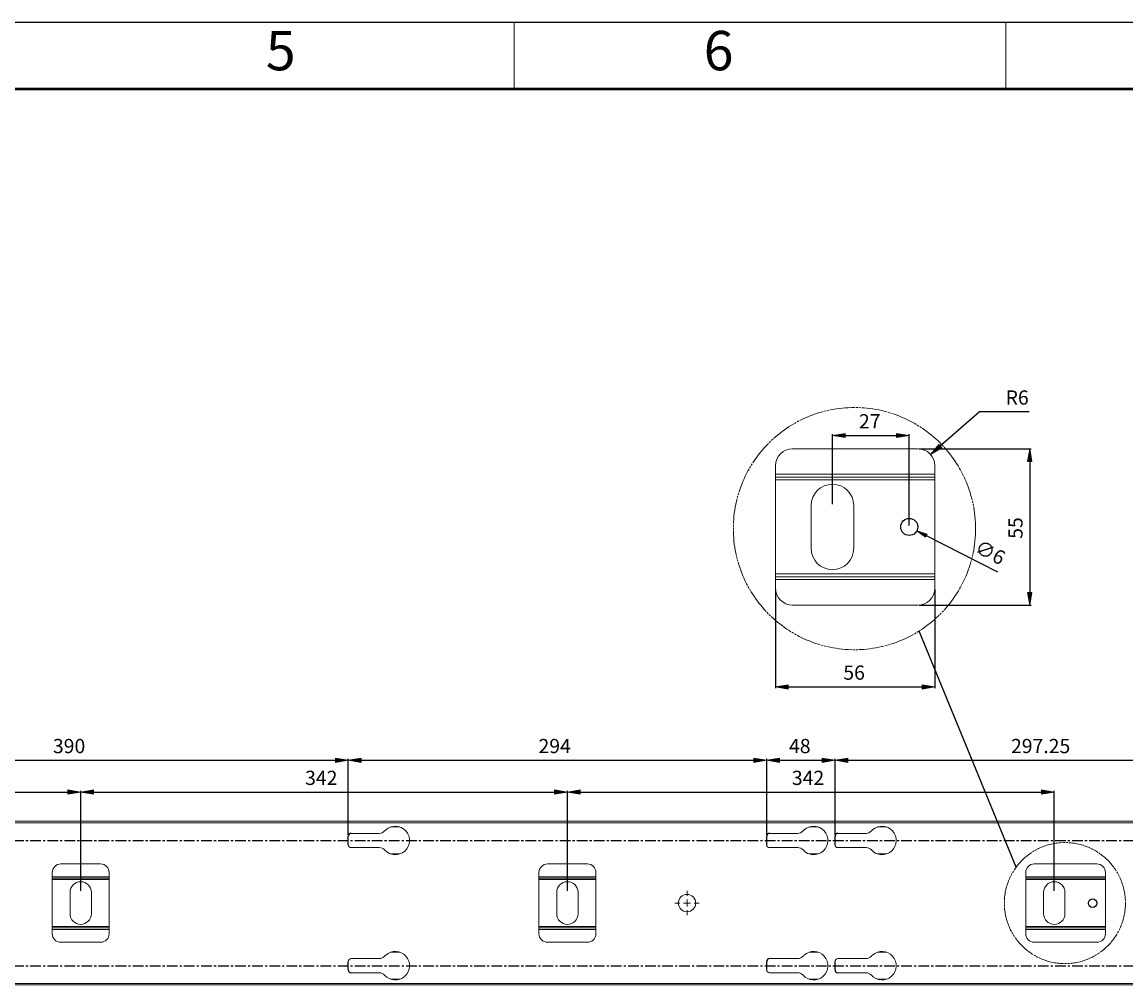
# Model space of a CAD drawing. Units: millimetres. Extents: x -1051 to 1739, y -699 to 1273.
# Drawn here: x 344 to 1119, y 597 to 1273 of the extents above; entities that cross this region are included whole.
import ezdxf

# ---------------------------------------------------------------- set-up
doc = ezdxf.new("R2010")
doc.units = ezdxf.units.MM
doc.header["$MEASUREMENT"] = 0
for name, pattern in [('AI-Linetype-237', [12, 7.5, -1.5, 1.5, -1.5]), ('AI-Linetype-238', [12, 7.5, -1.5, 1.5, -1.5]), ('AI-Linetype-264', [22.577778, 17.638889, -0.705556, 1.411111, -0.705556, 1.411111, -0.705556]), ('AI-Linetype-265', [22.577778, 17.638889, -0.705556, 1.411111, -0.705556, 1.411111, -0.705556])]:
    doc.linetypes.add(name, pattern=pattern)
doc.layers.get('0').update_dxf_attribs({"lineweight": 0})
doc.layers.add('hatch', color=7, linetype='Continuous', lineweight=0)

# ---------------------------------------------------------------- blocks, each defined once
blk = doc.blocks.new('Block_35')
at = {"true_color": 0x994c00, "transparency": 33554687}
h = blk.add_hatch(color=34, dxfattribs=at)
h.dxf.hatch_style = 2
h.paths.add_polyline_path([(191.89, 756.08), (191.89, 753.08), (182.89, 754.58)])
h = blk.add_hatch(color=34, dxfattribs=at)
h.dxf.hatch_style = 2
h.paths.add_polyline_path([(563.89, 756.08), (563.89, 753.08), (572.89, 754.58)])
at = {"color": 34, "lineweight": 25, "true_color": 0x994c00}
for p, q in [((182.89, 702.23), (182.89, 755.58)), ((191.89, 754.58), (563.89, 754.58)), ((572.89, 702.23), (572.89, 755.58))]:
    blk.add_line(p, q, dxfattribs=at)
for points in [[(191.89, 756.08), (191.89, 753.08), (182.89, 754.58), (182.89, 754.58)], [(563.89, 756.08), (563.89, 753.08), (572.89, 754.58), (572.89, 754.58)]]:
    blk.add_lwpolyline(points, close=True)
at = {"insert": (365.39, 759.58), "char_height": 0.2, "attachment_point": 7}
blk.add_mtext('\\C6;\\c16711935;\\FMS UI Gothic|b0|i0|c128;\\H10.000000;\\W1.000000;390', dxfattribs=at)
blk = doc.blocks.new('Block_40')
at = {"true_color": 0x994c00, "transparency": 33554687}
h = blk.add_hatch(color=34, dxfattribs=at)
h.dxf.hatch_style = 2
h.paths.add_polyline_path([(51.89, 733.72), (51.89, 730.72), (42.89, 732.22)])
h = blk.add_hatch(color=34, dxfattribs=at)
h.dxf.hatch_style = 2
h.paths.add_polyline_path([(375.89, 733.72), (375.89, 730.72), (384.89, 732.22)])
at = {"color": 34, "lineweight": 25, "true_color": 0x994c00}
for p, q in [((42.89, 662.73), (42.89, 733.22)), ((51.89, 732.22), (375.89, 732.22)), ((384.89, 662.73), (384.89, 733.22))]:
    blk.add_line(p, q, dxfattribs=at)
for points in [[(51.89, 733.72), (51.89, 730.72), (42.89, 732.22), (42.89, 732.22)], [(375.89, 733.72), (375.89, 730.72), (384.89, 732.22), (384.89, 732.22)]]:
    blk.add_lwpolyline(points, close=True)
at = {"insert": (200.56, 737.22), "char_height": 0.2, "attachment_point": 7}
blk.add_mtext('\\C6;\\c16711935;\\FMS UI Gothic|b0|i0|c128;\\H10.000000;\\W1.000000;342', dxfattribs=at)
blk = doc.blocks.new('Block_47')
at = {"true_color": 0x994c00, "transparency": 33554687}
h = blk.add_hatch(color=34, dxfattribs=at)
h.dxf.hatch_style = 2
h.paths.add_polyline_path([(923.89, 756.08), (923.89, 753.08), (914.89, 754.58)])
h = blk.add_hatch(color=34, dxfattribs=at)
h.dxf.hatch_style = 2
h.paths.add_polyline_path([(1203.14, 756.08), (1203.14, 753.08), (1212.14, 754.58)])
at = {"color": 34, "lineweight": 25, "true_color": 0x994c00}
for p, q in [((914.89, 702.23), (914.89, 755.58)), ((923.89, 754.58), (1203.14, 754.58)), ((1212.14, 698.23), (1212.14, 755.58))]:
    blk.add_line(p, q, dxfattribs=at)
for points in [[(923.89, 756.08), (923.89, 753.08), (914.89, 754.58), (914.89, 754.58)], [(1203.14, 756.08), (1203.14, 753.08), (1212.14, 754.58), (1212.14, 754.58)]]:
    blk.add_lwpolyline(points, close=True)
at = {"insert": (1038.52, 759.58), "char_height": 0.2, "attachment_point": 7}
blk.add_mtext('\\C6;\\c16711935;\\FMS UI Gothic|b0|i0|c128;\\H10.000000;\\W1.000000;297.25', dxfattribs=at)
blk = doc.blocks.new('Block_49')
at = {"true_color": 0x994c00, "transparency": 33554687}
h = blk.add_hatch(color=34, dxfattribs=at)
h.dxf.hatch_style = 2
h.paths.add_polyline_path([(393.89, 733.72), (393.89, 730.72), (384.89, 732.22)])
h = blk.add_hatch(color=34, dxfattribs=at)
h.dxf.hatch_style = 2
h.paths.add_polyline_path([(717.89, 733.72), (717.89, 730.72), (726.89, 732.22)])
at = {"color": 34, "lineweight": 25, "true_color": 0x994c00}
for p, q in [((384.89, 662.73), (384.89, 733.22)), ((393.89, 732.22), (717.89, 732.22)), ((726.89, 662.73), (726.89, 733.22))]:
    blk.add_line(p, q, dxfattribs=at)
for points in [[(393.89, 733.72), (393.89, 730.72), (384.89, 732.22), (384.89, 732.22)], [(717.89, 733.72), (717.89, 730.72), (726.89, 732.22), (726.89, 732.22)]]:
    blk.add_lwpolyline(points, close=True)
at = {"insert": (542.56, 737.22), "char_height": 0.2, "attachment_point": 7}
blk.add_mtext('\\C6;\\c16711935;\\FMS UI Gothic|b0|i0|c128;\\H10.000000;\\W1.000000;342', dxfattribs=at)
blk = doc.blocks.new('Block_50')
at = {"true_color": 0x994c00, "transparency": 33554687}
h = blk.add_hatch(color=34, dxfattribs=at)
h.dxf.hatch_style = 2
h.paths.add_polyline_path([(735.89, 733.72), (735.89, 730.72), (726.89, 732.22)])
h = blk.add_hatch(color=34, dxfattribs=at)
h.dxf.hatch_style = 2
h.paths.add_polyline_path([(1059.89, 733.72), (1059.89, 730.72), (1068.89, 732.22)])
at = {"color": 34, "lineweight": 25, "true_color": 0x994c00}
for p, q in [((726.89, 662.73), (726.89, 733.22)), ((735.89, 732.22), (1059.89, 732.22)), ((1068.89, 662.73), (1068.89, 733.22))]:
    blk.add_line(p, q, dxfattribs=at)
for points in [[(735.89, 733.72), (735.89, 730.72), (726.89, 732.22), (726.89, 732.22)], [(1059.89, 733.72), (1059.89, 730.72), (1068.89, 732.22), (1068.89, 732.22)]]:
    blk.add_lwpolyline(points, close=True)
at = {"insert": (884.56, 737.22), "char_height": 0.2, "attachment_point": 7}
blk.add_mtext('\\C6;\\c16711935;\\FMS UI Gothic|b0|i0|c128;\\H10.000000;\\W1.000000;342', dxfattribs=at)
blk = doc.blocks.new('Block_53')
at = {"true_color": 0x994c00, "transparency": 33554687}
h = blk.add_hatch(color=34, dxfattribs=at)
h.dxf.hatch_style = 2
h.paths.add_polyline_path([(581.89, 756.08), (581.89, 753.08), (572.89, 754.58)])
h = blk.add_hatch(color=34, dxfattribs=at)
h.dxf.hatch_style = 2
h.paths.add_polyline_path([(857.89, 756.08), (857.89, 753.08), (866.89, 754.58)])
at = {"color": 34, "lineweight": 25, "true_color": 0x994c00}
for p, q in [((572.89, 702.23), (572.89, 755.58)), ((581.89, 754.58), (857.89, 754.58)), ((866.89, 702.23), (866.89, 755.58))]:
    blk.add_line(p, q, dxfattribs=at)
for points in [[(581.89, 756.08), (581.89, 753.08), (572.89, 754.58), (572.89, 754.58)], [(857.89, 756.08), (857.89, 753.08), (866.89, 754.58), (866.89, 754.58)]]:
    blk.add_lwpolyline(points, close=True)
at = {"insert": (706.56, 759.58), "char_height": 0.2, "attachment_point": 7}
blk.add_mtext('\\C6;\\c16711935;\\FMS UI Gothic|b0|i0|c128;\\H10.000000;\\W1.000000;294', dxfattribs=at)
blk = doc.blocks.new('Block_54')
at = {"true_color": 0x994c00, "transparency": 33554687}
h = blk.add_hatch(color=34, dxfattribs=at)
h.dxf.hatch_style = 2
h.paths.add_polyline_path([(875.89, 756.08), (875.89, 753.08), (866.89, 754.58)])
h = blk.add_hatch(color=34, dxfattribs=at)
h.dxf.hatch_style = 2
h.paths.add_polyline_path([(905.89, 756.08), (905.89, 753.08), (914.89, 754.58)])
at = {"color": 34, "lineweight": 25, "true_color": 0x994c00}
for p, q in [((866.89, 702.23), (866.89, 755.58)), ((875.89, 754.58), (905.89, 754.58)), ((914.89, 702.23), (914.89, 755.58))]:
    blk.add_line(p, q, dxfattribs=at)
for points in [[(875.89, 756.08), (875.89, 753.08), (866.89, 754.58), (866.89, 754.58)], [(905.89, 756.08), (905.89, 753.08), (914.89, 754.58), (914.89, 754.58)]]:
    blk.add_lwpolyline(points, close=True)
at = {"insert": (882.56, 759.58), "char_height": 0.2, "attachment_point": 7}
blk.add_mtext('\\C6;\\c16711935;\\FMS UI Gothic|b0|i0|c128;\\H10.000000;\\W1.000000;48', dxfattribs=at)
blk = doc.blocks.new('Block_58')
at = {"true_color": 0xff0000, "transparency": 33554687}
h = blk.add_hatch(color=1, dxfattribs=at)
h.dxf.hatch_style = 2
h.paths.add_polyline_path([(882.04, 807.66), (882.04, 804.66), (873.04, 806.16)])
h = blk.add_hatch(color=1, dxfattribs=at)
h.dxf.hatch_style = 2
h.paths.add_polyline_path([(976.04, 807.66), (976.04, 804.66), (985.04, 806.16)])
at = {"color": 1, "lineweight": 25, "true_color": 0xff0000}
for p, q in [((873.04, 874.52), (873.04, 805.16)), ((985.04, 874.52), (985.04, 805.16)), ((882.04, 806.16), (976.04, 806.16))]:
    blk.add_line(p, q, dxfattribs=at)
for points in [[(882.04, 807.66), (882.04, 804.66), (873.04, 806.16), (873.04, 806.16)], [(976.04, 807.66), (976.04, 804.66), (985.04, 806.16), (985.04, 806.16)]]:
    blk.add_lwpolyline(points, close=True)
at = {"insert": (920.71, 811.16), "char_height": 0.2, "attachment_point": 7}
blk.add_mtext('\\C6;\\c16711935;\\FMS UI Gothic|b0|i0|c128;\\H10.000000;\\W1.000000;56', dxfattribs=at)
blk = doc.blocks.new('Block_59')
at = {"true_color": 0xff0000, "transparency": 33554687}
h = blk.add_hatch(color=1, dxfattribs=at)
h.dxf.hatch_style = 2
h.paths.add_polyline_path([(1050.17, 964.52), (1053.17, 964.52), (1051.67, 973.52)])
h = blk.add_hatch(color=1, dxfattribs=at)
h.dxf.hatch_style = 2
h.paths.add_polyline_path([(1050.17, 872.52), (1053.17, 872.52), (1051.67, 863.52)])
at = {"color": 1, "lineweight": 25, "true_color": 0xff0000}
for p, q in [((974.04, 973.52), (1052.67, 973.52)), ((1051.67, 964.52), (1051.67, 872.52)), ((974.04, 863.52), (1052.67, 863.52))]:
    blk.add_line(p, q, dxfattribs=at)
for points in [[(1050.17, 964.52), (1053.17, 964.52), (1051.67, 973.52), (1051.67, 973.52)], [(1050.17, 872.52), (1053.17, 872.52), (1051.67, 863.52), (1051.67, 863.52)]]:
    blk.add_lwpolyline(points, close=True)
at = {"insert": (1046.67, 910.19), "char_height": 0.2, "attachment_point": 7, "rotation": 90}
blk.add_mtext('\\C6;\\c16711935;\\FMS UI Gothic|b0|i0|c128;\\H10.000000;\\W1.000000;55', dxfattribs=at)
blk = doc.blocks.new('Block_60')
at = {"true_color": 0xff0000, "transparency": 33554687}
h = blk.add_hatch(color=1, dxfattribs=at)
h.dxf.hatch_style = 2
h.paths.add_polyline_path([(987.85, 976.48), (989.83, 974.23), (982.07, 969.43)])
at = {"color": 1, "lineweight": 25, "true_color": 0xff0000}
for p, q in [((1016.4, 999.48), (988.84, 975.35)), ((1051.4, 999.48), (1016.4, 999.48))]:
    blk.add_line(p, q, dxfattribs=at)
blk.add_lwpolyline([(987.85, 976.48), (989.83, 974.23), (982.07, 969.43), (982.07, 969.43)], close=True)
at = {"insert": (1034.73, 1004.48), "char_height": 0.2, "attachment_point": 7}
blk.add_mtext('\\C6;\\c16711935;\\FMS UI Gothic|b0|i0|c128;\\H10.000000;\\W1.000000;R6', dxfattribs=at)
blk = doc.blocks.new('Block_61')
at = {"true_color": 0xff0000, "transparency": 33554687}
h = blk.add_hatch(color=1, dxfattribs=at)
h.dxf.hatch_style = 2
h.paths.add_polyline_path([(922.04, 984.28), (922.04, 981.28), (913.04, 982.78)])
h = blk.add_hatch(color=1, dxfattribs=at)
h.dxf.hatch_style = 2
h.paths.add_polyline_path([(958.04, 984.28), (958.04, 981.28), (967.04, 982.78)])
at = {"color": 1, "lineweight": 25, "true_color": 0xff0000}
for p, q in [((913.04, 934.52), (913.04, 983.78)), ((922.04, 982.78), (958.04, 982.78)), ((967.04, 919.52), (967.04, 983.78))]:
    blk.add_line(p, q, dxfattribs=at)
for points in [[(922.04, 984.28), (922.04, 981.28), (913.04, 982.78), (913.04, 982.78)], [(958.04, 984.28), (958.04, 981.28), (967.04, 982.78), (967.04, 982.78)]]:
    blk.add_lwpolyline(points, close=True)
at = {"insert": (931.71, 987.78), "char_height": 0.2, "attachment_point": 7}
blk.add_mtext('\\C6;\\c16711935;\\FMS UI Gothic|b0|i0|c128;\\H10.000000;\\W1.000000;27', dxfattribs=at)
blk = doc.blocks.new('Block_62')
at = {"true_color": 0x994c00, "transparency": 33554687}
h = blk.add_hatch(color=34, dxfattribs=at)
h.dxf.hatch_style = 2
h.paths.add_polyline_path([(979.63, 913.49), (978.5, 911.27), (972.39, 915.79)])
at = {"color": 34, "lineweight": 25, "true_color": 0x994c00}
blk.add_line((1029.22, 886.75), (979.06, 912.38), dxfattribs=at)
blk.add_lwpolyline([(979.63, 913.49), (978.5, 911.27), (972.39, 915.79), (972.39, 915.79)], close=True)
at = {"insert": (1012.2, 901.05), "char_height": 0.2, "attachment_point": 7, "rotation": 332.9358}
blk.add_mtext('\\C6;\\c16711935;\\FMS UI Gothic|b0|i0|c128;\\H10.000031;\\W1.000003;∅6', dxfattribs=at)

msp = doc.modelspace()

# ---------------------------------------------------------------- linework, layer by layer
at = {"color": 18, "lineweight": 25, "true_color": 0x000000}
for p, q in [((-1051.26, 1273.28), (1738.68, 1273.28)), ((572.89, 695.23), (572.89, 701.23)), ((866.89, 695.23), (866.89, 701.23)), ((914.89, 695.23), (914.89, 701.23)), ((572.89, 607.23), (572.89, 613.23)), ((866.89, 607.23), (866.89, 613.23)), ((914.89, 607.23), (914.89, 613.23))]:
    msp.add_line(p, q, dxfattribs=at)
at = {"color": 18, "lineweight": 9, "true_color": 0x000000}
for p, q in [((689.35, 1273.28), (689.35, 1226.32)), ((1034.99, 1273.28), (1034.99, 1226.32))]:
    msp.add_line(p, q, dxfattribs=at)
at = {"color": 18, "lineweight": 50, "true_color": 0x000000}
msp.add_line((-1004.3, 1226.32), (1691.71, 1226.32), dxfattribs=at)
at = {"color": 18, "lineweight": 15, "true_color": 0x000000}
for p, q in [((885.04, 973.52), (973.04, 973.52)), ((873.04, 875.52), (873.04, 961.52)), ((985.04, 961.52), (985.04, 875.52)), ((985.04, 953.52), (873.04, 953.52)), ((898.04, 903.52), (898.04, 933.52)), ((928.04, 933.52), (928.04, 903.52)), ((985.04, 883.52), (873.04, 883.52)), ((973.05, 863.52), (885.04, 863.52)), ((1239.89, 711.73), (-812.11, 711.73)), ((1239.89, 710.73), (-812.11, 710.73)), ((594.71, 703.23), (574.89, 703.23)), ((888.71, 703.23), (868.89, 703.23)), ((936.71, 703.23), (916.89, 703.23)), ((574.89, 693.23), (594.71, 693.23)), ((868.89, 693.23), (888.71, 693.23)), ((916.89, 693.23), (936.71, 693.23)), ((364.89, 632.73), (364.89, 675.73)), ((370.89, 681.73), (398.89, 681.73)), ((404.89, 675.73), (404.89, 632.73)), ((706.89, 675.73), (706.89, 632.73)), ((740.89, 681.73), (712.89, 681.73)), ((746.89, 632.73), (746.89, 675.73)), ((1048.89, 675.73), (1048.89, 632.73)), ((1098.89, 681.73), (1054.89, 681.73)), ((1104.89, 675.73), (1104.89, 632.73)), ((404.89, 671.73), (364.89, 671.73)), ((746.89, 671.73), (706.89, 671.73)), ((1104.89, 671.73), (1048.89, 671.73)), ((377.39, 646.73), (377.39, 661.73)), ((392.39, 661.73), (392.39, 646.73)), ((719.39, 646.73), (719.39, 661.73)), ((734.39, 661.73), (734.39, 646.73)), ((1061.39, 646.73), (1061.39, 661.73)), ((1076.39, 661.73), (1076.39, 646.73)), ((404.89, 636.73), (364.89, 636.73)), ((746.89, 636.73), (706.89, 636.73)), ((1104.89, 636.73), (1048.89, 636.73)), ((398.89, 626.73), (370.89, 626.73)), ((712.89, 626.73), (740.89, 626.73)), ((1054.89, 626.73), (1098.89, 626.73)), ((594.71, 615.23), (574.89, 615.23)), ((888.71, 615.23), (868.89, 615.23)), ((936.71, 615.23), (916.89, 615.23)), ((574.89, 605.23), (594.71, 605.23)), ((868.89, 605.23), (888.71, 605.23)), ((916.89, 605.23), (936.71, 605.23)), ((1239.89, 597.73), (-812.11, 597.73)), ((1239.89, 596.73), (-812.11, 596.73))]:
    msp.add_line(p, q, dxfattribs=at)
at = {"color": 8, "lineweight": 15, "true_color": 0x808080}
for p, q in [((985.04, 955.52), (873.04, 955.52)), ((985.04, 951.52), (873.04, 951.52)), ((985.04, 885.52), (873.04, 885.52)), ((985.04, 881.52), (873.04, 881.52)), ((609.01, 707.73), (602.77, 707.73)), ((903.01, 707.73), (896.77, 707.73)), ((951.01, 707.73), (944.77, 707.73)), ((609.01, 688.73), (602.77, 688.73)), ((903.01, 688.73), (896.77, 688.73)), ((951.01, 688.73), (944.77, 688.73)), ((404.89, 672.73), (364.89, 672.73)), ((404.89, 670.73), (364.89, 670.73)), ((746.89, 672.73), (706.89, 672.73)), ((746.89, 670.73), (706.89, 670.73)), ((1104.89, 672.73), (1048.89, 672.73)), ((1104.89, 670.73), (1048.89, 670.73)), ((404.89, 637.73), (364.89, 637.73)), ((746.89, 637.73), (706.89, 637.73)), ((1104.89, 637.73), (1048.89, 637.73)), ((404.89, 635.73), (364.89, 635.73)), ((746.89, 635.73), (706.89, 635.73)), ((1104.89, 635.73), (1048.89, 635.73)), ((609.01, 619.73), (602.77, 619.73)), ((903.01, 619.73), (896.77, 619.73)), ((951.01, 619.73), (944.77, 619.73)), ((609.01, 600.73), (602.77, 600.73)), ((903.01, 600.73), (896.77, 600.73)), ((951.01, 600.73), (944.77, 600.73))]:
    msp.add_line(p, q, dxfattribs=at)
at = {"color": 1, "lineweight": 25, "true_color": 0xff0000}
msp.add_line((1042.19, 679.53), (973.89, 845.35), dxfattribs=at)
at = {"color": 1, "linetype": 'AI-Linetype-238', "lineweight": 25, "true_color": 0xff0000}
msp.add_line((-802.54, 698.23), (1228.78, 698.23), dxfattribs=at)
at = {"color": 1, "lineweight": 0, "true_color": 0xff0000}
for p, q in [((810.89, 659.23), (810.89, 662.83)), ((805.89, 654.23), (802.29, 654.23)), ((810.89, 654.23), (808.39, 654.23)), ((810.89, 654.23), (810.89, 656.73)), ((810.89, 654.23), (813.39, 654.23)), ((810.89, 654.23), (810.89, 651.73)), ((815.89, 654.23), (819.49, 654.23)), ((810.89, 649.23), (810.89, 645.63))]:
    msp.add_line(p, q, dxfattribs=at)
at = {"color": 1, "linetype": 'AI-Linetype-237', "lineweight": 25, "true_color": 0xff0000}
msp.add_line((-802.54, 610.23), (1229.27, 610.23), dxfattribs=at)
at = {"color": 18, "lineweight": 25, "true_color": 0x000000}
for centre, radius in [((967.04, 918.52), 6), ((1095.89, 654.23), 3)]:
    msp.add_circle(centre, radius, dxfattribs=at)
at = {"color": 18, "lineweight": 15, "true_color": 0x000000}
msp.add_circle((810.89, 654.23), 6.1, dxfattribs=at)
for points in [[(885.04, 973.52), (878.42, 973.52), (873.04, 968.15), (873.04, 961.52)], [(985.04, 961.52), (985.04, 968.15), (979.67, 973.52), (973.04, 973.52)], [(873.04, 875.52), (873.04, 868.89), (878.42, 863.52), (885.04, 863.52)], [(973.04, 863.52), (979.67, 863.52), (985.04, 868.89), (985.04, 875.52)], [(594.71, 703.23), (596.13, 703.23), (597.49, 703.84), (598.44, 704.9)], [(888.71, 703.23), (890.13, 703.23), (891.49, 703.84), (892.44, 704.9)], [(936.71, 703.23), (938.13, 703.23), (939.49, 703.84), (940.44, 704.9)], [(572.89, 695.23), (572.89, 694.13), (573.79, 693.23), (574.89, 693.23)], [(598.44, 691.56), (597.49, 692.62), (596.13, 693.23), (594.71, 693.23)], [(866.89, 695.23), (866.89, 694.13), (867.79, 693.23), (868.89, 693.23)], [(892.44, 691.56), (891.49, 692.62), (890.13, 693.23), (888.71, 693.23)], [(914.89, 695.23), (914.89, 694.13), (915.79, 693.23), (916.89, 693.23)], [(940.44, 691.56), (939.49, 692.62), (938.13, 693.23), (936.71, 693.23)], [(370.89, 681.73), (367.58, 681.73), (364.89, 679.04), (364.89, 675.73)], [(404.89, 675.73), (404.89, 679.04), (402.21, 681.73), (398.89, 681.73)], [(712.89, 681.73), (709.58, 681.73), (706.89, 679.04), (706.89, 675.73)], [(746.89, 675.73), (746.89, 679.04), (744.21, 681.73), (740.89, 681.73)], [(1054.89, 681.73), (1051.58, 681.73), (1048.89, 679.04), (1048.89, 675.73)], [(1104.89, 675.73), (1104.89, 679.04), (1102.21, 681.73), (1098.89, 681.73)], [(364.89, 632.73), (364.89, 629.42), (367.58, 626.73), (370.89, 626.73)], [(398.89, 626.73), (402.21, 626.73), (404.89, 629.42), (404.89, 632.73)], [(706.89, 632.73), (706.89, 629.42), (709.58, 626.73), (712.89, 626.73)], [(740.89, 626.73), (744.21, 626.73), (746.89, 629.42), (746.89, 632.73)], [(1048.89, 632.73), (1048.89, 629.42), (1051.58, 626.73), (1054.89, 626.73)], [(1098.89, 626.73), (1102.21, 626.73), (1104.89, 629.42), (1104.89, 632.73)], [(574.89, 615.23), (573.79, 615.23), (572.89, 614.33), (572.89, 613.23)], [(594.71, 615.23), (596.13, 615.23), (597.49, 615.84), (598.44, 616.9)], [(888.71, 615.23), (890.13, 615.23), (891.49, 615.84), (892.44, 616.9)], [(916.89, 615.23), (915.79, 615.23), (914.89, 614.33), (914.89, 613.23)], [(936.71, 615.23), (938.13, 615.23), (939.49, 615.84), (940.44, 616.9)], [(598.44, 603.56), (597.49, 604.62), (596.13, 605.23), (594.71, 605.23)], [(866.89, 607.23), (866.89, 606.13), (867.79, 605.23), (868.89, 605.23)], [(892.44, 603.56), (891.49, 604.62), (890.13, 605.23), (888.71, 605.23)], [(940.44, 603.56), (939.49, 604.62), (938.13, 605.23), (936.71, 605.23)]]:
    msp.add_open_spline(points, degree=3, dxfattribs=at)
for points, knots in [([(928.04, 933.52), (928.04, 941.81), (921.33, 948.52), (913.04, 948.52), (904.76, 948.52), (898.04, 941.81), (898.04, 933.52)], [0, 0, 0, 0, 1, 1, 1, 2, 2, 2, 2]), ([(898.04, 903.52), (898.04, 895.24), (904.76, 888.52), (913.04, 888.52), (921.33, 888.52), (928.04, 895.24), (928.04, 903.52)], [0, 0, 0, 0, 1, 1, 1, 2, 2, 2, 2]), ([(598.44, 691.56), (602.12, 687.45), (608.44, 687.09), (612.56, 690.78), (616.68, 694.46), (617.03, 700.78), (613.35, 704.9), (609.66, 709.01), (603.34, 709.37), (599.23, 705.68), (598.95, 705.44), (598.69, 705.17), (598.44, 704.9)], [0, 0, 0, 0, 1, 1, 1, 2, 2, 2, 3, 3, 3, 4, 4, 4, 4]), ([(892.44, 691.56), (896.12, 687.45), (902.44, 687.09), (906.56, 690.78), (910.68, 694.46), (911.03, 700.78), (907.35, 704.9), (903.66, 709.01), (897.34, 709.37), (893.23, 705.68), (892.95, 705.44), (892.69, 705.17), (892.44, 704.9)], [0, 0, 0, 0, 1, 1, 1, 2, 2, 2, 3, 3, 3, 4, 4, 4, 4]), ([(940.44, 691.56), (944.12, 687.45), (950.44, 687.09), (954.56, 690.78), (958.68, 694.46), (959.03, 700.78), (955.35, 704.9), (951.66, 709.01), (945.34, 709.37), (941.23, 705.68), (940.95, 705.44), (940.69, 705.17), (940.44, 704.9)], [0, 0, 0, 0, 1, 1, 1, 2, 2, 2, 3, 3, 3, 4, 4, 4, 4]), ([(392.39, 661.73), (392.39, 665.87), (389.03, 669.23), (384.89, 669.23), (380.75, 669.23), (377.39, 665.87), (377.39, 661.73)], [0, 0, 0, 0, 1, 1, 1, 2, 2, 2, 2]), ([(734.39, 661.73), (734.39, 665.87), (731.03, 669.23), (726.89, 669.23), (722.75, 669.23), (719.39, 665.87), (719.39, 661.73)], [0, 0, 0, 0, 1, 1, 1, 2, 2, 2, 2]), ([(1076.39, 661.73), (1076.39, 665.87), (1073.03, 669.23), (1068.89, 669.23), (1064.75, 669.23), (1061.39, 665.87), (1061.39, 661.73)], [0, 0, 0, 0, 1, 1, 1, 2, 2, 2, 2]), ([(377.39, 646.73), (377.39, 642.59), (380.75, 639.23), (384.89, 639.23), (389.03, 639.23), (392.39, 642.59), (392.39, 646.73)], [0, 0, 0, 0, 1, 1, 1, 2, 2, 2, 2]), ([(719.39, 646.73), (719.39, 642.59), (722.75, 639.23), (726.89, 639.23), (731.03, 639.23), (734.39, 642.59), (734.39, 646.73)], [0, 0, 0, 0, 1, 1, 1, 2, 2, 2, 2]), ([(1061.39, 646.73), (1061.39, 642.59), (1064.75, 639.23), (1068.89, 639.23), (1073.03, 639.23), (1076.39, 642.59), (1076.39, 646.73)], [0, 0, 0, 0, 1, 1, 1, 2, 2, 2, 2]), ([(598.44, 603.56), (602.12, 599.45), (608.44, 599.09), (612.56, 602.78), (616.68, 606.46), (617.03, 612.78), (613.35, 616.9), (609.66, 621.01), (603.34, 621.37), (599.23, 617.68), (598.95, 617.44), (598.69, 617.17), (598.44, 616.9)], [0, 0, 0, 0, 1, 1, 1, 2, 2, 2, 3, 3, 3, 4, 4, 4, 4]), ([(892.44, 603.56), (896.12, 599.45), (902.44, 599.09), (906.56, 602.78), (910.68, 606.46), (911.03, 612.78), (907.35, 616.9), (903.66, 621.01), (897.34, 621.37), (893.23, 617.68), (892.95, 617.44), (892.69, 617.17), (892.44, 616.9)], [0, 0, 0, 0, 1, 1, 1, 2, 2, 2, 3, 3, 3, 4, 4, 4, 4]), ([(940.44, 603.56), (944.12, 599.45), (950.44, 599.09), (954.56, 602.78), (958.68, 606.46), (959.03, 612.78), (955.35, 616.9), (951.66, 621.01), (945.34, 621.37), (941.23, 617.68), (940.95, 617.44), (940.69, 617.17), (940.44, 616.9)], [0, 0, 0, 0, 1, 1, 1, 2, 2, 2, 3, 3, 3, 4, 4, 4, 4])]:
    msp.add_open_spline(points, degree=3, knots=knots, dxfattribs=at)
at = {"color": 18, "lineweight": 25, "true_color": 0x000000}
for points in [[(574.89, 703.23), (573.79, 703.23), (572.89, 702.33), (572.89, 701.23)], [(868.89, 703.23), (867.79, 703.23), (866.89, 702.33), (866.89, 701.23)], [(916.89, 703.23), (915.79, 703.23), (914.89, 702.33), (914.89, 701.23)], [(868.89, 615.23), (867.79, 615.23), (866.89, 614.33), (866.89, 613.23)], [(572.89, 607.23), (572.89, 606.13), (573.79, 605.23), (574.89, 605.23)], [(914.89, 607.23), (914.89, 606.13), (915.79, 605.23), (916.89, 605.23)]]:
    msp.add_open_spline(points, degree=3, dxfattribs=at)
at = {"layer": 'hatch', "color": 4, "linetype": 'AI-Linetype-264', "lineweight": 9, "true_color": 0x00ffff}
msp.add_circle((928.54, 917.35), 85.09, dxfattribs=at)
at = {"layer": 'hatch', "color": 4, "linetype": 'AI-Linetype-265', "lineweight": 9, "true_color": 0x00ffff}
msp.add_circle((1076.39, 654.23), 42.54, dxfattribs=at)

# ---------------------------------------------------------------- block references
for name in ['Block_60', 'Block_61', 'Block_59', 'Block_62', 'Block_58', 'Block_35', 'Block_53', 'Block_54', 'Block_47', 'Block_40', 'Block_49', 'Block_50']:
    msp.add_blockref(name, (0, 0))

# ---------------------------------------------------------------- texts
at = {"char_height": 0.2, "attachment_point": 7}
for s, insert in [('\\C18;\\c0;\\FMS UI Gothic|b0|i0|c128;\\H27.651427;\\W1.000000;5', (514.98, 1239.41)), ('\\C18;\\c0;\\FMS UI Gothic|b0|i0|c128;\\H27.651427;\\W1.000000;6', (822.62, 1239.41))]:
    msp.add_mtext(s, dxfattribs=dict(at, insert=insert))

doc.saveas('drawing.dxf')
